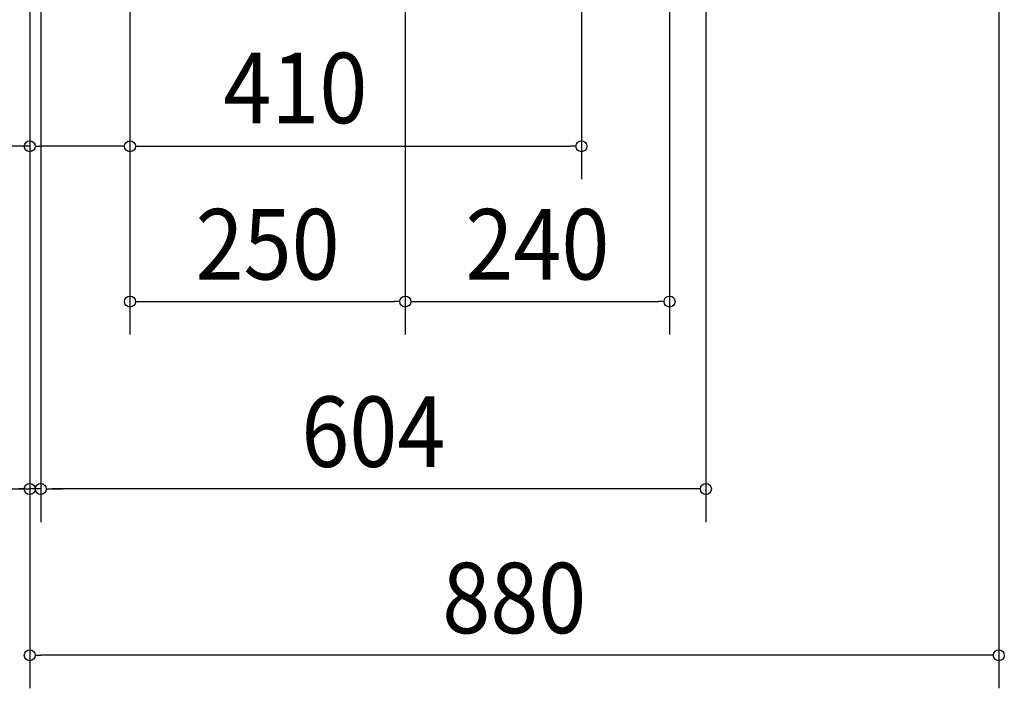
# Model space of a CAD drawing. Extents: x -1049 to 710, y -911 to 545.
# Drawn here: x -449 to 445, y -911 to -304 of the extents above; entities that cross this region are included whole.
import ezdxf
from ezdxf.enums import TextEntityAlignment as Align

# ---------------------------------------------------------------- set-up
doc = ezdxf.new("R2010")
doc.units = 0
doc.header["$LTSCALE"] = 20
doc.header["$PDMODE"] = 3
doc.header["$PDSIZE"] = -2
doc.layers.get('DEFPOINTS').update_dxf_attribs({"linetype": 'CONTINUOUS'})
doc.layers.add('SIZE', color=30, linetype='CONTINUOUS')
doc.styles.get("Standard").update_dxf_attribs({"font": 'SIMPLEX', "width": 0.9, "bigfont": 'BIGFONT'})

msp = doc.modelspace()

# ---------------------------------------------------------------- linework, layer by layer
at = {"layer": 'DEFPOINTS', "color": 7, "linetype": 'CONTINUOUS'}
for p in [(-348.999999, -418.624092), (61.000003, -418.624092), (-98.999998, -559.599405), (141.000003, -559.599405), (-440, -729.75663), (-430, -729.75663), (-440, -880.725347)]:
    msp.add_point(p, dxfattribs=at)
at = {"layer": 'SIZE', "color": 30, "linetype": 'CONTINUOUS'}
for p, q in [((-348.999999, -8), (-348.999999, -589.599405)), ((-348.999999, -8), (-348.999999, -448.624092)), ((-348.999999, -8), (-348.999999, -448.624092)), ((61.000003, -2.158312), (61.000003, -448.624092)), ((-440, -20), (-440, -910.725347)), ((-440, -20), (-440, -759.75663)), ((-440, -20), (-440, -448.624092)), ((440.000005, -20), (440.000005, -910.725347)), ((-430, -34), (-430, -759.75663)), ((-430, -34), (-430, -759.75663)), ((174, -34), (174, -759.75663)), ((-98.999998, -134.000001), (-98.999998, -589.599405)), ((-98.999998, -134.000001), (-98.999998, -589.599405)), ((141.000003, -150.000001), (141.000003, -589.599405)), ((-440, -418.624092), (-558.571429, -418.624092)), ((-435, -418.624092), (-430, -418.624092)), ((-358.999999, -418.624092), (-430, -418.624092)), ((-353.999999, -418.624092), (-358.999999, -418.624092)), ((-343.999999, -418.624092), (-338.999999, -418.624092)), ((-338.999999, -418.624092), (51.000003, -418.624092)), ((56.000003, -418.624092), (51.000003, -418.624092)), ((-343.999999, -559.599405), (-338.999999, -559.599405)), ((-338.999999, -559.599405), (-108.999998, -559.599405)), ((-103.999998, -559.599405), (-108.999998, -559.599405)), ((-93.999998, -559.599405), (-88.999998, -559.599405)), ((-88.999998, -559.599405), (131.000003, -559.599405)), ((136.000003, -559.599405), (131.000003, -559.599405)), ((-606.896998, -729.75663), (-440, -729.75663)), ((-445, -729.75663), (-450, -729.75663)), ((-430, -729.75663), (-440, -729.75663)), ((-430, -729.75663), (-440, -729.75663)), ((-425, -729.75663), (-420, -729.75663)), ((-425, -729.75663), (-420, -729.75663)), ((164, -729.75663), (-420, -729.75663)), ((-420, -729.75663), (-410, -729.75663)), ((169, -729.75663), (164, -729.75663)), ((-435, -880.725347), (-430, -880.725347)), ((430.000005, -880.725347), (-430, -880.725347)), ((435.000005, -880.725347), (430.000005, -880.725347))]:
    msp.add_line(p, q, dxfattribs=at)
for centre in [(-440, -418.624092), (-348.999999, -418.624092), (-348.999999, -418.624092), (61.000003, -418.624092), (-348.999999, -559.599405), (-98.999998, -559.599405), (-98.999998, -559.599405), (141.000003, -559.599405), (-440, -729.75663), (-430, -729.75663), (-430, -729.75663), (174, -729.75663), (-440, -880.725347), (440.000005, -880.725347)]:
    msp.add_circle(centre, 5, dxfattribs=at)

# ---------------------------------------------------------------- texts
at = {"layer": 'SIZE', "color": 30, "linetype": 'CONTINUOUS', "width": 0.9}
for s, p in [('410', (-198.769449, -397.7281)), ('250', (-223.999999, -539.599405)), ('240', (21.000003, -539.599405)), ('604', (-128, -709.75663)), ('880', (0.000002, -860.725347))]:
    msp.add_text(s, height=64, dxfattribs=at).set_placement(p, align=Align.CENTER)

doc.saveas('drawing.dxf')
